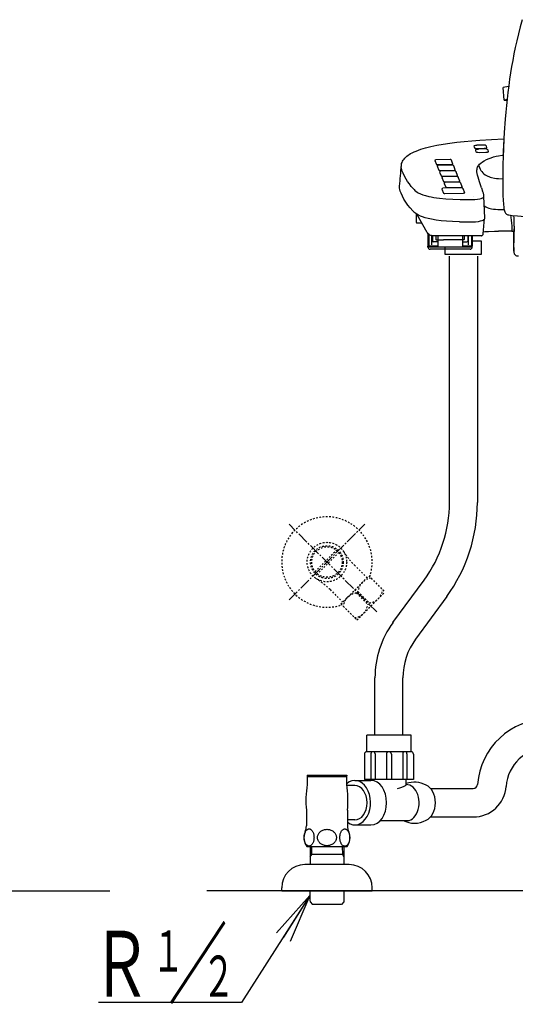
# Model space of a CAD drawing. Extents: x 0 to 4637, y 100 to 2900.
# Drawn here: x 1126 to 1428, y 570 to 1168 of the extents above; entities that cross this region are included whole.
import ezdxf
from ezdxf.enums import TextEntityAlignment as Align

# ---------------------------------------------------------------- set-up
doc = ezdxf.new("R2010")
doc.units = 0
doc.linetypes.add('EXLTYPE2', pattern=[2, 1, -1])
doc.linetypes.add('EXLTYPE3', pattern=[10, 7, -1, 1, -1])
doc.layers.get('0').update_dxf_attribs({"linetype": 'CONTINUOUS'})
for name, color, linetype in [('便器', 7, 'CONTINUOUS'), ('止水栓', 7, 'CONTINUOUS'), ('温水洗浄便座', 7, 'CONTINUOUS')]:
    doc.layers.add(name, color=color, linetype=linetype)
doc.styles.add('EXCADSTD', font='monotxt', dxfattribs={"bigfont": 'extfont'})
doc.styles.get("Standard").update_dxf_attribs({"font": 'monotxt', "bigfont": 'extfont'})
doc.dimstyles.new('ISO-25', dxfattribs={"dimtxt": 2.5, "dimasz": 2.5, "dimexe": 1.25, "dimexo": 0.625, "dimtad": 1, "dimtxsty": 'STANDARD', "dimcen": 2.5, "dimazin": 3, "dimtfac": 1, "dimtmove": 0, "dimatfit": 3})

# ---------------------------------------------------------------- blocks, each defined once
blk = doc.blocks.new('EX_NORM')
at = {"color": 0, "linetype": 'CONTINUOUS'}
for q in [(-1, 0.167), (-1, 0), (-1, -0.167)]:
    blk.add_line((0, 0), q, dxfattribs=at)

msp = doc.modelspace()

# ---------------------------------------------------------------- linework, layer by layer
at = {"layer": '便器', "color": 6, "linetype": 'EXLTYPE3'}
for p, q in [((1290.02, 815.52), (1335.98, 861.48)), ((1343.26, 808.24), (1290.02, 861.48))]:
    msp.add_line(p, q, dxfattribs=at)
at = {"layer": '便器', "color": 6, "linetype": 'EXLTYPE2'}
for p, q in [((1305.77, 832.69), (1318.81, 845.73)), ((1320.23, 844.31), (1307.19, 831.27)), ((1329.7, 836.61), (1337.22, 829.1)), ((1321.48, 813.05), (1338.45, 830.02)), ((1338.45, 830.02), (1348.21, 820.26)), ((1314.89, 821.8), (1322.4, 814.28)), ((1331.87, 820.54), (1330.96, 819.63)), ((1331.24, 803.29), (1348.21, 820.26)), ((1331.87, 820.54), (1338.74, 813.67)), ((1330.96, 819.63), (1337.83, 812.76)), ((1321.48, 813.05), (1331.24, 803.29))]:
    msp.add_line(p, q, dxfattribs=at)
at = {"layer": '便器', "color": 6, "linetype": 'CONTINUOUS'}
for p, q in [((1364.18, 733.18), (1337.18, 733.18)), ((1337.18, 723.18), (1337.18, 733.18)), ((1364.18, 723.18), (1364.18, 733.18)), ((1335.76, 721.76), (1335.76, 706.18)), ((1364.18, 723.18), (1337.18, 723.18)), ((1339.69, 721.9), (1339.69, 706.18)), ((1342.25, 721.9), (1342.25, 706.18)), ((1349.18, 721.68), (1349.18, 706.18)), ((1352.18, 721.68), (1352.18, 706.18)), ((1359.1, 721.9), (1359.1, 706.18)), ((1361.67, 721.9), (1361.67, 706.18)), ((1365.59, 721.76), (1365.59, 706.18)), ((1329.97, 702.68), (1325, 702.68)), ((1329.97, 705.68), (1339.73, 705.68)), ((1365.59, 706.18), (1335.76, 706.18)), ((1361.18, 702.93), (1361.18, 706.18)), ((1375.94, 700.88), (1402, 700.88)), ((1375.94, 683.48), (1402, 683.48)), ((1329.97, 681.68), (1325.5, 681.68)), ((1329.97, 678.68), (1339.73, 678.68)), ((1345.5, 681.43), (1362.93, 681.43)), ((1302.73, 665.5), (1302.73, 654.5)), ((1323.23, 665.52), (1323.23, 654.5)), ((1326.5, 654.5), (1299.5, 654.5)), ((1285.5, 638.5), (1285.5, 640.5)), ((1285.5, 638.5), (1340.5, 638.5)), ((1302.7, 638.5), (1302.7, 632.82)), ((1323.3, 638.5), (1323.3, 632.82)), ((1340.5, 638.5), (1340.5, 640.5)), ((1302.7, 632.82), (1302.73, 631.84)), ((1302.73, 631.84), (1304.23, 630.34)), ((1321.77, 630.34), (1304.23, 630.34)), ((1323.27, 631.84), (1321.77, 630.34)), ((1323.3, 632.82), (1323.27, 631.84)), ((1261.14, 570.78), (1174.14, 570.78))]:
    msp.add_line(p, q, dxfattribs=at)
at = {"layer": '便器', "color": 7, "linetype": 'CONTINUOUS'}
for p, q in [((381, 638.5), (1181, 638.5)), ((1963, 638.5), (1240, 638.5))]:
    msp.add_line(p, q, dxfattribs=at)
at = {"layer": '便器', "color": 6, "linetype": 'EXLTYPE2'}
for radius in [12, 9.96, 9.27]:
    msp.add_circle((1313, 838.5), radius, dxfattribs=at)
for centre, radius, start, end in [((1313, 838.5), 27.5, 340.8721, 289.1279), ((1361.88, 868.79), 45.5, 211.78566, 225), ((1282.71, 789.62), 45.5, 45, 58.21434), ((1340.81, 819.67), 8.98, 96.01705, 174.43635), ((1337.87, 822.61), 8.98, 275.56365, 353.98295), ((1331.83, 810.69), 8.98, 95.56365, 173.98295), ((1328.89, 813.63), 8.98, 276.01705, 354.43635)]:
    msp.add_arc(centre, radius, start, end, dxfattribs=at)
at = {"layer": '便器', "color": 6, "linetype": 'CONTINUOUS'}
for centre, radius, start, end in [((1447.12, 700.32), 42.63, 90, 176.00348), ((1447.12, 700.32), 25.23, 90, 176.00348), ((1337.18, 721.76), 1.42, 90, 180), ((1340.97, 721.9), 1.28, 0, 180), ((1350.68, 721.68), 1.5, 0, 180), ((1360.38, 721.9), 1.28, 0, 180), ((1364.18, 721.76), 1.42, 0, 90), ((1351.85, 718.55), 18.2, 282.70507, 300.85248), ((1366.14, 690.4), 14.28, 60.18339, 110.3204), ((1402, 703.48), 2.6, 270, 356.00348), ((1402, 703.48), 20, 270, 356.00348), ((1366.14, 693.96), 14.28, 241.33275, 299.81661), ((1299.5, 640.5), 14, 90, 180), ((1326.5, 640.5), 14, 0, 90)]:
    msp.add_arc(centre, radius, start, end, dxfattribs=at)
for centre, major_axis, start_param, end_param in [((1329.97, 692.18), (0, 13.5), 2.654311, 6.830744), ((1329.97, 692.18), (0, 10.5), 3.141593, 6.283185), ((1339.73, 692.18), (0, 13.5), 3.141593, 6.283185), ((1361.28, 692.18), (0, 11), 2.927986, 6.296891), ((1371.18, 692.18), (0, 11), 3.408647, 6.016131)]:
    msp.add_ellipse(centre, major_axis=major_axis, ratio=0.707107, start_param=start_param, end_param=end_param, dxfattribs=at)
at = {"layer": '止水栓', "color": 6, "linetype": 'CONTINUOUS'}
for p, q in [((1301, 709), (1301, 703.18)), ((1301, 709), (1325, 709)), ((1325, 708), (1301, 708)), ((1325, 709), (1325, 708.51)), ((1325, 709), (1325, 708.51)), ((1325, 703.21), (1325, 708.51)), ((1300.5, 687.6), (1300.5, 678.19)), ((1325.5, 687.6), (1325.5, 678.19)), ((1299.15, 671.02), (1299.16, 671.47)), ((1299.16, 670.56), (1299.15, 671.01)), ((1299.16, 671.47), (1299.19, 671.92)), ((1299.19, 670.11), (1299.16, 670.56)), ((1299.19, 671.92), (1299.25, 672.37)), ((1299.25, 672.37), (1299.33, 672.8)), ((1299.33, 672.8), (1299.43, 673.23)), ((1299.43, 673.23), (1299.55, 673.63)), ((1299.55, 673.63), (1299.69, 674.02)), ((1299.69, 674.02), (1299.85, 674.38)), ((1299.85, 674.38), (1300.02, 674.71)), ((1300.02, 674.71), (1300.22, 675.02)), ((1300.22, 675.02), (1300.43, 675.3)), ((1300.43, 675.3), (1300.65, 675.54)), ((1300.65, 675.54), (1300.88, 675.75)), ((1300.88, 675.75), (1301.12, 675.93)), ((1301.12, 675.93), (1301.37, 676.07)), ((1301.37, 676.07), (1301.63, 676.16)), ((1301.63, 676.16), (1301.88, 676.22)), ((1301.88, 676.22), (1302.15, 676.24)), ((1302.15, 676.24), (1302.36, 676.23)), ((1302.36, 676.23), (1302.57, 676.19)), ((1302.57, 676.19), (1302.78, 676.13)), ((1302.78, 676.13), (1302.83, 676.11)), ((1302.83, 676.11), (1302.88, 676.09)), ((1302.88, 676.09), (1302.92, 676.07)), ((1302.92, 676.07), (1303.17, 675.93)), ((1303.17, 675.93), (1303.41, 675.75)), ((1303.41, 675.75), (1303.64, 675.54)), ((1303.64, 675.54), (1303.87, 675.3)), ((1303.87, 675.3), (1304.07, 675.02)), ((1304.07, 675.02), (1304.27, 674.71)), ((1304.27, 674.71), (1304.44, 674.38)), ((1304.44, 674.38), (1304.6, 674.02)), ((1304.6, 674.02), (1304.74, 673.63)), ((1304.74, 673.63), (1304.87, 673.23)), ((1304.87, 673.23), (1304.97, 672.8)), ((1304.97, 672.8), (1305.04, 672.37)), ((1305.04, 672.37), (1305.1, 671.92)), ((1305.1, 671.92), (1305.13, 671.47)), ((1305.13, 670.56), (1305.1, 670.11)), ((1305.13, 671.47), (1305.15, 671.02)), ((1305.15, 671.02), (1305.13, 670.56)), ((1307.26, 670.99), (1307.28, 671.42)), ((1307.28, 670.55), (1307.26, 670.99)), ((1307.28, 671.42), (1307.35, 671.86)), ((1307.35, 670.12), (1307.28, 670.55)), ((1307.35, 671.86), (1307.46, 672.28)), ((1307.46, 672.28), (1307.61, 672.7)), ((1307.61, 672.7), (1307.8, 673.1)), ((1307.8, 673.1), (1308.03, 673.49)), ((1308.03, 673.49), (1308.3, 673.86)), ((1308.3, 673.86), (1308.61, 674.2)), ((1308.61, 674.2), (1308.94, 674.52)), ((1308.94, 674.52), (1309.31, 674.82)), ((1309.31, 674.82), (1309.71, 675.08)), ((1309.71, 675.08), (1310.13, 675.32)), ((1310.13, 675.32), (1310.58, 675.52)), ((1310.58, 675.52), (1311.04, 675.69)), ((1311.04, 675.69), (1311.52, 675.82)), ((1311.52, 675.82), (1311.99, 675.91)), ((1311.99, 675.91), (1312.47, 675.97)), ((1312.47, 675.97), (1312.95, 675.99)), ((1313, 675.99), (1313, 675.99)), ((1313, 675.99), (1313, 675.99)), ((1313, 675.99), (1313.01, 675.99)), ((1313.01, 675.99), (1313.51, 675.97)), ((1313.51, 675.97), (1314, 675.91)), ((1314, 675.91), (1314.49, 675.82)), ((1314.49, 675.82), (1314.97, 675.69)), ((1314.97, 675.69), (1315.43, 675.52)), ((1315.43, 675.52), (1315.88, 675.32)), ((1315.88, 675.32), (1316.3, 675.08)), ((1316.3, 675.08), (1316.7, 674.82)), ((1316.7, 674.82), (1317.07, 674.52)), ((1317.07, 674.52), (1317.41, 674.2)), ((1317.41, 674.2), (1317.71, 673.86)), ((1317.71, 673.86), (1317.98, 673.49)), ((1317.98, 673.49), (1318.21, 673.1)), ((1318.21, 673.1), (1318.41, 672.7)), ((1318.41, 672.7), (1318.56, 672.28)), ((1318.56, 672.28), (1318.66, 671.86)), ((1318.66, 671.86), (1318.73, 671.42)), ((1318.73, 670.55), (1318.66, 670.12)), ((1318.73, 671.42), (1318.75, 670.99)), ((1318.75, 670.99), (1318.73, 670.55)), ((1320.85, 670.97), (1320.86, 671.43)), ((1320.86, 670.51), (1320.85, 670.97)), ((1320.86, 671.43), (1320.89, 671.89)), ((1320.89, 671.89), (1320.95, 672.34)), ((1320.95, 672.34), (1321.03, 672.78)), ((1321.03, 672.78), (1321.13, 673.21)), ((1321.13, 673.21), (1321.25, 673.61)), ((1321.25, 673.61), (1321.39, 674.01)), ((1321.39, 674.01), (1321.55, 674.37)), ((1321.55, 674.37), (1321.73, 674.71)), ((1321.73, 674.71), (1321.92, 675.02)), ((1321.92, 675.02), (1322.13, 675.3)), ((1322.13, 675.3), (1322.35, 675.55)), ((1322.35, 675.55), (1322.58, 675.76)), ((1322.58, 675.76), (1322.82, 675.94)), ((1322.82, 675.94), (1323.07, 676.08)), ((1323.07, 676.08), (1323.33, 676.18)), ((1323.33, 676.18), (1323.59, 676.24)), ((1323.59, 676.24), (1323.85, 676.26)), ((1323.85, 676.26), (1324.11, 676.24)), ((1324.11, 676.24), (1324.37, 676.18)), ((1324.37, 676.18), (1324.62, 676.08)), ((1324.62, 676.08), (1324.88, 675.94)), ((1324.88, 675.94), (1325.12, 675.76)), ((1325.12, 675.76), (1325.35, 675.55)), ((1325.35, 675.55), (1325.57, 675.3)), ((1325.57, 675.3), (1325.78, 675.02)), ((1325.78, 675.02), (1325.97, 674.71)), ((1325.97, 674.71), (1326.15, 674.37)), ((1326.15, 674.37), (1326.31, 674.01)), ((1326.31, 674.01), (1326.45, 673.61)), ((1326.45, 673.61), (1326.57, 673.21)), ((1326.57, 673.21), (1326.67, 672.78)), ((1326.67, 672.78), (1326.75, 672.34)), ((1326.75, 672.34), (1326.8, 671.89)), ((1326.8, 671.89), (1326.84, 671.43)), ((1326.84, 671.43), (1326.85, 670.97)), ((1326.85, 670.97), (1326.84, 670.51)), ((1299.25, 669.66), (1299.19, 670.11)), ((1299.33, 669.23), (1299.25, 669.66)), ((1299.43, 668.81), (1299.33, 669.23)), ((1299.55, 668.4), (1299.43, 668.81)), ((1299.69, 668.02), (1299.55, 668.4)), ((1299.85, 667.66), (1299.69, 668.02)), ((1300.02, 667.32), (1299.85, 667.66)), ((1300.22, 667.01), (1300.02, 667.32)), ((1300.43, 666.73), (1300.22, 667.01)), ((1300.65, 666.49), (1300.43, 666.73)), ((1300.88, 666.28), (1300.65, 666.49)), ((1300.72, 665.5), (1325.3, 665.53)), ((1301.12, 666.1), (1300.88, 666.28)), ((1301.37, 665.97), (1301.12, 666.1)), ((1301.63, 665.87), (1301.37, 665.97)), ((1301.88, 665.81), (1301.63, 665.87)), ((1302.15, 665.79), (1301.88, 665.81)), ((1302.41, 665.81), (1302.15, 665.79)), ((1302.67, 665.87), (1302.41, 665.81)), ((1302.92, 665.97), (1302.67, 665.87)), ((1303.17, 666.1), (1302.92, 665.97)), ((1303.42, 666.28), (1303.17, 666.1)), ((1303.65, 666.49), (1303.42, 666.28)), ((1303.69, 665.52), (1303.53, 660.66)), ((1303.87, 666.73), (1303.65, 666.49)), ((1304.07, 667.01), (1303.87, 666.73)), ((1304.27, 667.32), (1304.07, 667.01)), ((1304.45, 667.66), (1304.27, 667.32)), ((1304.6, 668.02), (1304.45, 667.66)), ((1304.74, 668.4), (1304.6, 668.02)), ((1304.87, 668.81), (1304.74, 668.4)), ((1304.97, 669.23), (1304.87, 668.81)), ((1305.04, 669.66), (1304.97, 669.23)), ((1305.1, 670.11), (1305.04, 669.66)), ((1307.46, 669.7), (1307.35, 670.12)), ((1307.61, 669.28), (1307.46, 669.7)), ((1307.8, 668.88), (1307.61, 669.28)), ((1308.03, 668.49), (1307.8, 668.88)), ((1308.3, 668.12), (1308.03, 668.49)), ((1308.61, 667.77), (1308.3, 668.12)), ((1308.94, 667.46), (1308.61, 667.77)), ((1309.31, 667.16), (1308.94, 667.46)), ((1309.71, 666.89), (1309.31, 667.16)), ((1310.13, 666.66), (1309.71, 666.89)), ((1310.58, 666.46), (1310.13, 666.66)), ((1311.04, 666.29), (1310.58, 666.46)), ((1311.52, 666.16), (1311.04, 666.29)), ((1311.99, 666.07), (1311.52, 666.16)), ((1312.47, 666.01), (1311.99, 666.07)), ((1312.95, 665.99), (1312.47, 666.01)), ((1313.01, 665.99), (1313, 665.99)), ((1313, 665.99), (1313, 665.99)), ((1313, 665.99), (1313, 665.99)), ((1313.51, 666.01), (1313.01, 665.99)), ((1314, 666.07), (1313.51, 666.01)), ((1314.49, 666.16), (1314, 666.07)), ((1314.97, 666.29), (1314.49, 666.16)), ((1315.43, 666.46), (1314.97, 666.29)), ((1315.88, 666.66), (1315.43, 666.46)), ((1316.3, 666.89), (1315.88, 666.66)), ((1316.7, 667.16), (1316.3, 666.89)), ((1317.07, 667.46), (1316.7, 667.16)), ((1317.41, 667.77), (1317.07, 667.46)), ((1317.71, 668.12), (1317.41, 667.77)), ((1317.98, 668.49), (1317.71, 668.12)), ((1318.21, 668.88), (1317.98, 668.49)), ((1318.41, 669.28), (1318.21, 668.88)), ((1318.56, 669.7), (1318.41, 669.28)), ((1318.66, 670.12), (1318.56, 669.7)), ((1320.89, 670.06), (1320.86, 670.51)), ((1320.95, 669.6), (1320.89, 670.06)), ((1321.03, 669.16), (1320.95, 669.6)), ((1321.13, 668.74), (1321.03, 669.16)), ((1321.25, 668.33), (1321.13, 668.74)), ((1321.39, 667.94), (1321.25, 668.33)), ((1321.55, 667.57), (1321.39, 667.94)), ((1321.73, 667.24), (1321.55, 667.57)), ((1321.92, 666.92), (1321.73, 667.24)), ((1322.13, 666.64), (1321.92, 666.92)), ((1322.35, 666.4), (1322.13, 666.64)), ((1322.32, 665.5), (1322.47, 660.66)), ((1322.58, 666.18), (1322.35, 666.4)), ((1322.82, 666), (1322.58, 666.18)), ((1323.07, 665.87), (1322.82, 666)), ((1323.21, 665.81), (1323.07, 665.87)), ((1323.36, 665.76), (1323.21, 665.81)), ((1323.51, 665.72), (1323.36, 665.76)), ((1323.62, 665.7), (1323.51, 665.72)), ((1323.73, 665.69), (1323.62, 665.7)), ((1323.85, 665.69), (1323.73, 665.69)), ((1324.11, 665.7), (1323.85, 665.69)), ((1324.37, 665.77), (1324.11, 665.7)), ((1324.62, 665.87), (1324.37, 665.77)), ((1324.88, 666), (1324.62, 665.87)), ((1325.12, 666.18), (1324.88, 666)), ((1325.35, 666.4), (1325.12, 666.18)), ((1325.57, 666.64), (1325.35, 666.4)), ((1325.78, 666.92), (1325.57, 666.64)), ((1325.97, 667.24), (1325.78, 666.92)), ((1326.15, 667.57), (1325.97, 667.24)), ((1326.31, 667.94), (1326.15, 667.57)), ((1326.45, 668.33), (1326.31, 667.94)), ((1326.57, 668.74), (1326.45, 668.33)), ((1326.67, 669.16), (1326.57, 668.74)), ((1326.75, 669.6), (1326.67, 669.16)), ((1326.8, 670.06), (1326.75, 669.6)), ((1326.84, 670.51), (1326.8, 670.06)), ((1323.3, 660.66), (1302.7, 660.66)), ((1303.53, 660.66), (1302.7, 659.22)), ((1322.47, 660.66), (1323.3, 659.22))]:
    msp.add_line(p, q, dxfattribs=at)
for centre, radius, start, end in [((1360.21, 693.5), 60, 170.71317, 185.64171), ((1265.79, 693.5), 60, 354.35829, 9.28683), ((1290.5, 678.19), 10, 337.0825, 0.00003), ((1335.5, 678.19), 10, 180.64349, 202.9158), ((1308, 670.79), 9, 157.07545, 216.01978), ((1318, 670.79), 9, 324.20518, 22.92717)]:
    msp.add_arc(centre, radius, start, end, dxfattribs=at)
at = {"layer": '温水洗浄便座', "color": 6, "linetype": 'CONTINUOUS'}
for p, q in [((1423.46, 1127.71), (1420.21, 1126.98)), ((1420.66, 1119.41), (1420.21, 1126.98)), ((1422.53, 1119.83), (1420.66, 1119.41)), ((1420.66, 1119.41), (1422.47, 1119.25)), ((1402.31, 1091.19), (1402.64, 1090.37)), ((1402.45, 1091.51), (1402.32, 1091.28)), ((1407.92, 1092.07), (1404.09, 1091.99)), ((1404.72, 1090), (1408.55, 1090.07)), ((1408.89, 1089.69), (1405.06, 1089.61)), ((1409.81, 1091.58), (1409.95, 1091.35)), ((1409.82, 1091.56), (1409.81, 1091.58)), ((1409.82, 1091.56), (1409.96, 1091.33)), ((1409.96, 1091.33), (1409.95, 1091.35)), ((1410.29, 1090.51), (1409.96, 1091.33)), ((1403.28, 1088.81), (1403.62, 1087.99)), ((1403.43, 1089.13), (1403.29, 1088.9)), ((1405.7, 1087.62), (1409.52, 1087.69)), ((1410.79, 1089.2), (1410.92, 1088.97)), ((1410.79, 1089.18), (1410.79, 1089.2)), ((1410.79, 1089.18), (1410.93, 1088.95)), ((1410.93, 1088.95), (1410.92, 1088.97)), ((1411.27, 1088.13), (1410.93, 1088.95)), ((1378.73, 1082.91), (1378.59, 1082.68)), ((1378.59, 1082.64), (1379.55, 1080.29)), ((1387.89, 1083.33), (1379.28, 1083.17)), ((1380.15, 1079.42), (1380.01, 1079.19)), ((1380.15, 1079.42), (1380.01, 1079.19)), ((1380.01, 1079.16), (1380.97, 1076.8)), ((1380.01, 1079.16), (1380.97, 1076.81)), ((1380.33, 1080.15), (1388.94, 1080.31)), ((1389.31, 1079.85), (1380.7, 1079.69)), ((1389.31, 1079.85), (1380.71, 1079.68)), ((1388.49, 1083.07), (1388.63, 1082.84)), ((1388.49, 1083.06), (1388.49, 1083.07)), ((1388.63, 1082.83), (1388.63, 1082.84)), ((1389.59, 1080.48), (1388.63, 1082.83)), ((1389.91, 1079.59), (1390.05, 1079.36)), ((1389.91, 1079.58), (1389.91, 1079.59)), ((1389.91, 1079.58), (1390.05, 1079.35)), ((1389.92, 1079.58), (1389.91, 1079.58)), ((1389.92, 1079.58), (1390.05, 1079.34)), ((1390.05, 1079.35), (1390.05, 1079.36)), ((1390.05, 1079.34), (1390.05, 1079.35)), ((1391.01, 1077), (1390.05, 1079.35)), ((1391.02, 1076.99), (1390.05, 1079.34)), ((1381.58, 1075.94), (1381.44, 1075.71)), ((1381.44, 1075.67), (1382.4, 1073.32)), ((1381.75, 1076.67), (1390.36, 1076.83)), ((1381.75, 1076.66), (1390.36, 1076.82)), ((1390.74, 1076.36), (1382.13, 1076.2)), ((1382.98, 1072.5), (1382.84, 1072.27)), ((1382.84, 1072.24), (1383.8, 1069.89)), ((1383.18, 1073.18), (1391.79, 1073.34)), ((1392.14, 1072.93), (1383.53, 1072.77)), ((1391.34, 1076.1), (1391.48, 1075.87)), ((1391.34, 1076.09), (1391.34, 1076.1)), ((1391.34, 1076.09), (1391.48, 1075.86)), ((1391.48, 1075.86), (1391.48, 1075.87)), ((1392.44, 1073.51), (1391.48, 1075.86)), ((1392.74, 1072.66), (1392.74, 1072.67)), ((1392.74, 1072.66), (1392.88, 1072.43)), ((1392.88, 1072.43), (1392.88, 1072.43)), ((1393.84, 1070.08), (1392.88, 1072.43)), ((1404.19, 1076.29), (1404.19, 1076.38)), ((1395, 1066.02), (1383.53, 1065.8)), ((1384.26, 1068.76), (1385.23, 1066.41)), ((1384.4, 1069.02), (1384.27, 1068.79)), ((1384.58, 1069.75), (1393.19, 1069.91)), ((1393.57, 1069.45), (1384.96, 1069.29)), ((1386.01, 1066.27), (1394.61, 1066.43)), ((1394.17, 1069.18), (1394.17, 1069.18)), ((1394.17, 1069.18), (1394.31, 1068.95)), ((1394.31, 1068.95), (1394.3, 1068.95)), ((1395.27, 1066.59), (1394.31, 1068.95)), ((1395.6, 1065.75), (1395.74, 1065.52)), ((1395.61, 1065.75), (1395.6, 1065.75)), ((1395.61, 1065.75), (1395.74, 1065.51)), ((1406.89, 1066.13), (1407.64, 1064.02)), ((1382.83, 1065.27), (1383.84, 1062.82)), ((1382.97, 1065.54), (1382.84, 1065.3)), ((1384.62, 1062.68), (1396.09, 1062.89)), ((1395.74, 1065.51), (1395.74, 1065.52)), ((1396.75, 1063.06), (1395.74, 1065.51)), ((1407.91, 1063.3), (1407.64, 1064.02)), ((1408.96, 1047.78), (1408.44, 1060.79)), ((1367.24, 1050.29), (1367.24, 1046.48)), ((1374.01, 1038.86), (1367.61, 1050.03)), ((1408.96, 1047.76), (1408.96, 1047.78)), ((1367.24, 1046.48), (1367.24, 1045.08)), ((1370.72, 1044.6), (1367.72, 1044.6)), ((1425.34, 1042.64), (1425.45, 1040.26)), ((1426.75, 1042.65), (1426.76, 1040.06)), ((1374.44, 1038.27), (1374.44, 1030.62)), ((1374.92, 1037.78), (1374.92, 1031.1)), ((1376.7, 1031.29), (1376.7, 1036.96)), ((1377.13, 1036.93), (1377.13, 1033.69)), ((1406.87, 1036.91), (1378.27, 1036.91)), ((1379.24, 1036.91), (1379.24, 1034.9)), ((1380.41, 1036.91), (1380.41, 1030.62)), ((1395.35, 1036.91), (1395.35, 1030.62)), ((1396.52, 1036.91), (1396.52, 1034.9)), ((1398.63, 1036.91), (1398.63, 1033.69)), ((1399.06, 1031.29), (1399.06, 1036.91)), ((1400.84, 1036.91), (1400.84, 1031.1)), ((1401.32, 1031.77), (1401.32, 1036.91)), ((1401.32, 1036.91), (1401.32, 1030.62)), ((1425.45, 1040.26), (1425.45, 1039.73)), ((1425.45, 1039.73), (1426.75, 1039.73)), ((1426.71, 1032.59), (1426.71, 1039.12)), ((1426.71, 1039.12), (1426.71, 1032.59)), ((1426.75, 1039.53), (1426.72, 1039.6)), ((1426.75, 1039.53), (1426.72, 1039.6)), ((1426.76, 1040.06), (1426.75, 1041.21)), ((1426.76, 1040.06), (1426.76, 1040.06)), ((1374.44, 1033.9), (1374.44, 1030.65)), ((1374.44, 1029.98), (1374.44, 1030.65)), ((1374.44, 1029.95), (1374.44, 1030.62)), ((1380.41, 1030.62), (1374.44, 1030.62)), ((1387.88, 1029.95), (1374.44, 1029.95)), ((1374.92, 1033.62), (1374.92, 1031.13)), ((1376.7, 1031.33), (1376.7, 1032.76)), ((1380.2, 1033.21), (1377.61, 1033.21)), ((1380.41, 1032.3), (1380.41, 1030.65)), ((1401.32, 1029.98), (1387.88, 1029.98)), ((1395.35, 1031.7), (1395.35, 1030.65)), ((1401.32, 1030.62), (1395.35, 1030.62)), ((1395.56, 1033.21), (1398.15, 1033.21)), ((1399.06, 1031.33), (1399.06, 1031.66)), ((1401.32, 1031.65), (1401.32, 1030.65)), ((1401.32, 1029.98), (1401.32, 1030.65)), ((1401.32, 1029.95), (1401.32, 1030.62)), ((1401.41, 1034.53), (1401.41, 1034.53)), ((1426.63, 1029.84), (1426.63, 1027.45)), ((1387.88, 1028.7), (1375.69, 1028.7)), ((1387.5, 874.77), (1387.5, 1024.5)), ((1400.07, 1028.7), (1387.88, 1028.7)), ((1404.5, 1024.5), (1404.5, 874.77)), ((1426.63, 1027.48), (1426.63, 1029.76)), ((1426.63, 1027.46), (1426.63, 1027.45)), ((1353.16, 801.68), (1372.08, 827.56)), ((1385.8, 817.53), (1366.89, 791.65)), ((1342.18, 733.18), (1342.18, 768.04)), ((1359.18, 733.18), (1359.18, 768.04))]:
    msp.add_line(p, q, dxfattribs=at)
at = {"layer": '温水洗浄便座', "color": 6, "linetype": 'CONTINUOUS', "flags": 128}
for points in [[(1431.77, 1168.28), (1430.55, 1164), (1429.41, 1159.7), (1428.39, 1155.46), (1427.47, 1151.38), (1426.66, 1147.47), (1425.92, 1143.55), (1425.25, 1139.8), (1424.64, 1136.04), (1424.05, 1132.03), (1423.5, 1128.03), (1423, 1124.03), (1422.55, 1120.03), (1422.14, 1116.04), (1421.77, 1112.06), (1421.41, 1107.81), (1420.82, 1099.72), (1420.58, 1095.94)], [(1358.24, 1079.62), (1358.28, 1080.02), (1358.43, 1080.77), (1358.67, 1081.51), (1359, 1082.25), (1359.42, 1082.96), (1359.86, 1083.57), (1360.38, 1084.17), (1360.96, 1084.74), (1361.61, 1085.3), (1362.3, 1085.83), (1363.06, 1086.34), (1363.89, 1086.84), (1364.78, 1087.32), (1365.94, 1087.89), (1367.21, 1088.44), (1368.57, 1088.97), (1370.04, 1089.48), (1371.47, 1089.93), (1372.97, 1090.37), (1374.56, 1090.79), (1376.23, 1091.19), (1379.79, 1091.94), (1383.62, 1092.62), (1387.71, 1093.23), (1392.01, 1093.77), (1396.49, 1094.23), (1401.12, 1094.64), (1405.86, 1094.98), (1413.13, 1095.41), (1420.48, 1095.77)], [(1420.56, 1095.63), (1420.29, 1090.07), (1420.1, 1084.5), (1420.02, 1080.79)], [(1420.56, 1095.63), (1420.37, 1091.94), (1420.22, 1088.23), (1420.1, 1084.52), (1420.02, 1080.82)], [(1402.45, 1091.51), (1402.65, 1091.71), (1402.96, 1091.85), (1403.48, 1091.95), (1404.09, 1091.99)], [(1402.64, 1090.37), (1402.7, 1090.3), (1402.82, 1090.23), (1402.99, 1090.17), (1403.32, 1090.09), (1403.73, 1090.03), (1404.72, 1090)], [(1409.81, 1091.58), (1409.62, 1091.78), (1409.3, 1091.92), (1408.79, 1092.02), (1407.98, 1092.07), (1407.92, 1092.07)], [(1408.55, 1090.07), (1409.1, 1090.1), (1409.58, 1090.16), (1409.89, 1090.22), (1410.12, 1090.3), (1410.26, 1090.39), (1410.29, 1090.44), (1410.29, 1090.51)], [(1410.79, 1089.2), (1410.59, 1089.4), (1410.28, 1089.54), (1409.76, 1089.64), (1408.96, 1089.69), (1408.89, 1089.69)], [(1403.43, 1089.13), (1403.62, 1089.33), (1403.93, 1089.47), (1404.45, 1089.57), (1405.06, 1089.61)], [(1403.62, 1087.99), (1403.68, 1087.92), (1403.79, 1087.85), (1403.96, 1087.79), (1404.29, 1087.71), (1404.71, 1087.65), (1405.7, 1087.62)], [(1405.21, 1079.7), (1405.81, 1080.4), (1406.57, 1081.1), (1407.52, 1081.81), (1408.68, 1082.53), (1410.01, 1083.23), (1411.53, 1083.89), (1412.87, 1084.38), (1414.33, 1084.83), (1415.92, 1085.22), (1417.34, 1085.5), (1419.59, 1085.84), (1420.14, 1085.9)], [(1409.52, 1087.69), (1410.08, 1087.72), (1410.56, 1087.78), (1410.86, 1087.84), (1411.09, 1087.92), (1411.23, 1088.01), (1411.26, 1088.06), (1411.27, 1088.13)], [(1359.09, 1075.4), (1358.77, 1076.25), (1358.51, 1077.09), (1358.32, 1077.94), (1358.22, 1078.78), (1358.24, 1079.62)], [(1378.73, 1082.91), (1378.89, 1083.07), (1379.15, 1083.16), (1379.28, 1083.17)], [(1379.55, 1080.29), (1379.55, 1080.28), (1379.57, 1080.26), (1379.7, 1080.21), (1379.98, 1080.16), (1380.33, 1080.15)], [(1380.15, 1079.42), (1380.31, 1079.59), (1380.57, 1079.68), (1380.7, 1079.69)], [(1380.15, 1079.42), (1380.31, 1079.59), (1380.58, 1079.67), (1380.71, 1079.68)], [(1388.49, 1083.07), (1388.32, 1083.24), (1388.06, 1083.32), (1387.89, 1083.33)], [(1388.94, 1080.31), (1389.27, 1080.34), (1389.51, 1080.39), (1389.57, 1080.43), (1389.59, 1080.45), (1389.59, 1080.46), (1389.59, 1080.48)], [(1389.91, 1079.58), (1389.75, 1079.75), (1389.48, 1079.84), (1389.31, 1079.85)], [(1389.91, 1079.59), (1389.75, 1079.75), (1389.48, 1079.84), (1389.31, 1079.85)], [(1404.19, 1076.38), (1404.19, 1076.71), (1404.25, 1077.37), (1404.39, 1078.04), (1404.63, 1078.7), (1404.89, 1079.2), (1405.21, 1079.7)], [(1405.21, 1079.7), (1405.45, 1079), (1405.71, 1078.32), (1406.11, 1077.46), (1406.58, 1076.66), (1407.11, 1075.92), (1407.74, 1075.22), (1408.44, 1074.59), (1409.21, 1074.03), (1410.04, 1073.54), (1410.75, 1073.21), (1411.49, 1072.91), (1412.31, 1072.63), (1413.15, 1072.4), (1414.89, 1072.02), (1416.1, 1071.82), (1417.36, 1071.67), (1419.93, 1071.45)], [(1365.6, 1065.42), (1364.29, 1066.9), (1363.1, 1068.4), (1362.03, 1069.89), (1361.08, 1071.4), (1360.11, 1073.15), (1359.29, 1074.9), (1359.09, 1075.4)], [(1380.97, 1076.81), (1380.98, 1076.8), (1381, 1076.78), (1381.13, 1076.73), (1381.4, 1076.68), (1381.75, 1076.67)], [(1380.97, 1076.8), (1380.98, 1076.79), (1381, 1076.77), (1381.13, 1076.72), (1381.41, 1076.67), (1381.75, 1076.66)], [(1381.58, 1075.94), (1381.74, 1076.1), (1382, 1076.19), (1382.13, 1076.2)], [(1382.4, 1073.32), (1382.4, 1073.31), (1382.42, 1073.29), (1382.55, 1073.24), (1382.83, 1073.19), (1383.18, 1073.18)], [(1382.98, 1072.5), (1383.14, 1072.67), (1383.41, 1072.76), (1383.53, 1072.77)], [(1390.36, 1076.83), (1390.69, 1076.85), (1390.93, 1076.91), (1391, 1076.95), (1391.01, 1076.97), (1391.02, 1076.98), (1391.01, 1077)], [(1390.36, 1076.82), (1390.69, 1076.85), (1390.93, 1076.9), (1391, 1076.94), (1391.02, 1076.96), (1391.02, 1076.98), (1391.02, 1076.99)], [(1391.34, 1076.1), (1391.17, 1076.27), (1390.91, 1076.36), (1390.74, 1076.36)], [(1391.79, 1073.34), (1392.12, 1073.37), (1392.36, 1073.42), (1392.42, 1073.46), (1392.44, 1073.48), (1392.44, 1073.49), (1392.44, 1073.51)], [(1392.74, 1072.67), (1392.58, 1072.83), (1392.31, 1072.92), (1392.14, 1072.93)], [(1406.89, 1066.13), (1405.78, 1069.6), (1404.95, 1072.48), (1404.63, 1073.68), (1404.38, 1074.78), (1404.22, 1075.8), (1404.19, 1076.29)], [(1358.07, 1062.79), (1357.6, 1064.08), (1357.31, 1065.12), (1357.18, 1065.92), (1357.14, 1066.73), (1357.16, 1067.13)], [(1382.97, 1065.54), (1383.14, 1065.7), (1383.4, 1065.79), (1383.53, 1065.8)], [(1383.8, 1069.89), (1383.81, 1069.88), (1383.83, 1069.86), (1383.96, 1069.8), (1384.23, 1069.76), (1384.58, 1069.75)], [(1384.4, 1069.02), (1384.57, 1069.19), (1384.83, 1069.28), (1384.96, 1069.29)], [(1385.23, 1066.41), (1385.23, 1066.4), (1385.25, 1066.38), (1385.38, 1066.32), (1385.66, 1066.28), (1386.01, 1066.27)], [(1393.19, 1069.91), (1393.52, 1069.93), (1393.76, 1069.99), (1393.83, 1070.03), (1393.84, 1070.05), (1393.85, 1070.06), (1393.84, 1070.08)], [(1394.17, 1069.18), (1394, 1069.35), (1393.74, 1069.44), (1393.57, 1069.45)], [(1394.61, 1066.43), (1394.95, 1066.45), (1395.18, 1066.51), (1395.25, 1066.54), (1395.27, 1066.56), (1395.27, 1066.58), (1395.27, 1066.59)], [(1395.6, 1065.75), (1395.44, 1065.92), (1395.17, 1066.01), (1395, 1066.02)], [(1419.93, 1070.23), (1419.97, 1064.58), (1420.03, 1061.29), (1420.13, 1058.45), (1420.28, 1056.06), (1420.48, 1054.11), (1420.6, 1053.32), (1420.73, 1052.63), (1420.89, 1052.02), (1421.07, 1051.5), (1421.28, 1051.04), (1421.49, 1050.71), (1421.72, 1050.42), (1421.98, 1050.18), (1422.26, 1049.98), (1422.62, 1049.8), (1422.97, 1049.69), (1423.58, 1049.57)], [(1365.31, 1052.04), (1363.69, 1053.81), (1362.24, 1055.59), (1360.96, 1057.38), (1359.84, 1059.18), (1358.88, 1060.99), (1358.07, 1062.79)], [(1366.52, 1064.47), (1367.09, 1063.97), (1367.76, 1063.49), (1368.54, 1063.02), (1369.81, 1062.4), (1371.29, 1061.82), (1372.99, 1061.29), (1374.9, 1060.8), (1376.39, 1060.49), (1377.97, 1060.21), (1379.71, 1059.95), (1381.52, 1059.72), (1385.24, 1059.35), (1389.57, 1059.08), (1394.03, 1058.92)], [(1383.84, 1062.82), (1383.84, 1062.81), (1383.86, 1062.79), (1383.99, 1062.73), (1384.27, 1062.69), (1384.62, 1062.68)], [(1396.09, 1062.89), (1396.43, 1062.92), (1396.66, 1062.97), (1396.73, 1063.01), (1396.75, 1063.03), (1396.75, 1063.04), (1396.75, 1063.06)], [(1402.93, 1059.01), (1404.58, 1059.19), (1406.05, 1059.44), (1406.68, 1059.59), (1407.23, 1059.77), (1407.82, 1060.03), (1408.21, 1060.31), (1408.34, 1060.46), (1408.41, 1060.61), (1408.44, 1060.79)], [(1408.44, 1060.99), (1408.34, 1061.85), (1408.12, 1062.71), (1407.91, 1063.3)], [(1394.03, 1058.92), (1394.78, 1058.9), (1398.3, 1058.85), (1400.08, 1058.87), (1401.89, 1058.94), (1402.93, 1059.01)], [(1408.68, 1055.02), (1409.55, 1054.5), (1410.5, 1054.07), (1411.52, 1053.72), (1412.32, 1053.51), (1413.15, 1053.33), (1414.33, 1053.13), (1415.55, 1052.98), (1416.81, 1052.88), (1418.09, 1052.82), (1420.7, 1052.78)], [(1393.69, 1045.34), (1389.24, 1045.51), (1385.71, 1045.73), (1382.39, 1046.04), (1379.32, 1046.43), (1376.54, 1046.9), (1374.54, 1047.33), (1372.75, 1047.8), (1371.17, 1048.32), (1369.79, 1048.87), (1368.6, 1049.44), (1367.58, 1050.05), (1366.73, 1050.68), (1366.36, 1051.01)], [(1403.33, 1045.43), (1405.07, 1045.64), (1406.38, 1045.9), (1407.32, 1046.18), (1407.95, 1046.45), (1408.4, 1046.74), (1408.72, 1047.07), (1408.91, 1047.42), (1408.96, 1047.76)], [(1423.58, 1049.57), (1425.62, 1049.29), (1428.88, 1048.96), (1433.37, 1048.63), (1436.61, 1048.45)], [(1424.52, 1049.43), (1424.78, 1048.11), (1425.06, 1046.22), (1425.2, 1044.7), (1425.34, 1042.64)], [(1393.69, 1045.34), (1398.18, 1045.27), (1400.99, 1045.3), (1402.95, 1045.4), (1403.33, 1045.43)], [(1376.25, 1037.04), (1375.64, 1037.29), (1375.09, 1037.64), (1374.51, 1038.17), (1374.06, 1038.78), (1374.01, 1038.86)], [(1378.27, 1036.91), (1377.11, 1036.93), (1376.55, 1036.98), (1376.25, 1037.04)], [(1406.87, 1036.91), (1407.22, 1036.94), (1407.47, 1037.05), (1407.65, 1037.27), (1407.69, 1037.43)], [(1407.84, 1039.29), (1409.08, 1039.41), (1411.17, 1039.54), (1414.87, 1039.65), (1417.23, 1039.69)], [(1426.71, 1039.12), (1426.72, 1039.58), (1426.72, 1039.59), (1426.72, 1039.6)], [(1426.72, 1039.6), (1426.72, 1039.6), (1426.72, 1039.59), (1426.71, 1039.12)], [(1426.76, 1040.06), (1426.75, 1039.56), (1426.75, 1039.53), (1426.75, 1039.53), (1426.75, 1039.53)], [(1426.76, 1040.06), (1426.76, 1040.05), (1426.75, 1039.56), (1426.75, 1039.53), (1426.75, 1039.53), (1426.75, 1039.53)], [(1379.24, 1034.9), (1379.3, 1034.66), (1379.48, 1034.49), (1379.73, 1034.41), (1380.21, 1034.39), (1382.28, 1034.36), (1383.96, 1034.34)], [(1396.52, 1034.9), (1396.46, 1034.66), (1396.37, 1034.55), (1396.13, 1034.43), (1395.85, 1034.4), (1394.77, 1034.37), (1390.71, 1034.34), (1383.96, 1034.34)], [(1401.32, 1033.78), (1406.8, 1033.78), (1406.8, 1025.48), (1384.9, 1025.48), (1384.9, 1029.72)], [(1426.66, 1029.74), (1426.66, 1029.74), (1426.66, 1029.74), (1426.66, 1029.75), (1426.67, 1029.79), (1426.69, 1030.18), (1426.71, 1032.59)], [(1426.63, 1027.45), (1426.7, 1026.64), (1426.78, 1026.29), (1426.9, 1025.97), (1426.9, 1025.97)], [(1426.9, 1025.97), (1427, 1025.76), (1427.24, 1025.43), (1427.54, 1025.14), (1427.89, 1024.92), (1428.2, 1024.79), (1428.54, 1024.7), (1429.25, 1024.61), (1429.48, 1024.6)]]:
    msp.add_lwpolyline(points, dxfattribs=at)
at = {"layer": '温水洗浄便座', "color": 6, "linetype": 'CONTINUOUS'}
for centre, radius, start, end in [((1402.39, 1091.22), 0.0948, 146.91617, 202.47626), ((1404.09, 1091.98), 0.0148, 8.96302, 66.17755), ((1407.91, 1092.05), 0.0148, 8.8746, 66.06063), ((1408.88, 1089.67), 0.0148, 8.87464, 66.06068), ((1403.37, 1088.84), 0.0948, 146.92133, 202.66308), ((1405.06, 1089.6), 0.0148, 8.96302, 66.17755), ((-13321.12, 2337.13), 14733.12, 355.054926, 355.103694), ((1378.62, 1082.66), 0.0353, 146.70084, 202.26096), ((1380.04, 1079.17), 0.0353, 146.70084, 202.26096), ((1380.04, 1079.17), 0.0353, 146.70084, 202.26096), ((2034.96, 1070.3), 615.02, 179.02031, 180.00271), ((2038.17, 1070.25), 618.23, 179.02265, 180.00117), ((1381.47, 1075.69), 0.0353, 146.70084, 202.26096), ((1382.87, 1072.25), 0.0353, 146.70085, 202.26098), ((1384.3, 1068.77), 0.0353, 146.70084, 202.26096), ((1384.74, 1083.06), 26.03, 222.67801, 225.59227), ((1382.87, 1065.28), 0.0353, 146.70081, 202.26479), ((1402.09, 1060.55), 0.0295, 60.42804, 93.73287), ((1403.52, 1060.8), 4.93, 359.87289, 2.23969), ((1385.72, 1071.69), 28.33, 223.92247, 226.89569), ((1403.48, 1047.77), 5.49, 359.9469, 2.23873), ((1403.99, 1047.79), 4.97, 359.93359, 2.24115), ((679.5, 1042.17), 747.25, 0.03696, 0.53645), ((1367.72, 1045.08), 0.48, 180.00001, 270), ((2020.56, 987.89), 614.87, 174.49769, 175.37836), ((1424.66, 337.59), 702.14, 89.93514, 90.60598), ((1375.69, 1029.95), 1.25, 180.00001, 270), ((1377.61, 1033.69), 0.48, 180.00001, 270), ((1398.15, 1033.69), 0.48, 270, 0), ((1400.07, 1029.95), 1.25, 270, 0.00001), ((1307.5, 874.77), 80, 323.82974, 0), ((1307.5, 874.77), 97, 323.82974, 0), ((1399.18, 768.04), 57, 143.82974, 180), ((1399.18, 768.04), 40, 143.82974, 180)]:
    msp.add_arc(centre, radius, start, end, dxfattribs=at)

# ---------------------------------------------------------------- texts
at = {"layer": '便器', "color": 6, "linetype": 'CONTINUOUS', "style": 'EXCADSTD', "width": 1.26}
msp.add_text('／', height=40, dxfattribs=at).set_placement((1216.5, 574.28), (1252.5, 574.28), align=Align.FIT)
at = {"layer": '便器', "color": 2, "linetype": 'CONTINUOUS', "style": 'EXCADSTD'}
for s, height, width, p, p2 in [('Ｒ', 40, 1.26, (1170, 574.28), (1206, 574.28)), ('１', 25, 1.12, (1206.5, 589.48), (1226.5, 589.48)), ('２', 25, 1.12, (1237.1, 574.18), (1257.1, 574.18))]:
    msp.add_text(s, height=height, dxfattribs=dict(at, width=width)).set_placement(p, p2, align=Align.FIT)

# ---------------------------------------------------------------- leaders
at = {"layer": '便器', "color": 6, "linetype": 'CONTINUOUS'}
msp.add_leader([(1302.7, 635.66), (1261.14, 570.78)], dimstyle='ISO-25', override={"dimasz": 30, "dimldrblk": 'EX_NORM'}, dxfattribs=at)

doc.saveas('drawing.dxf')
